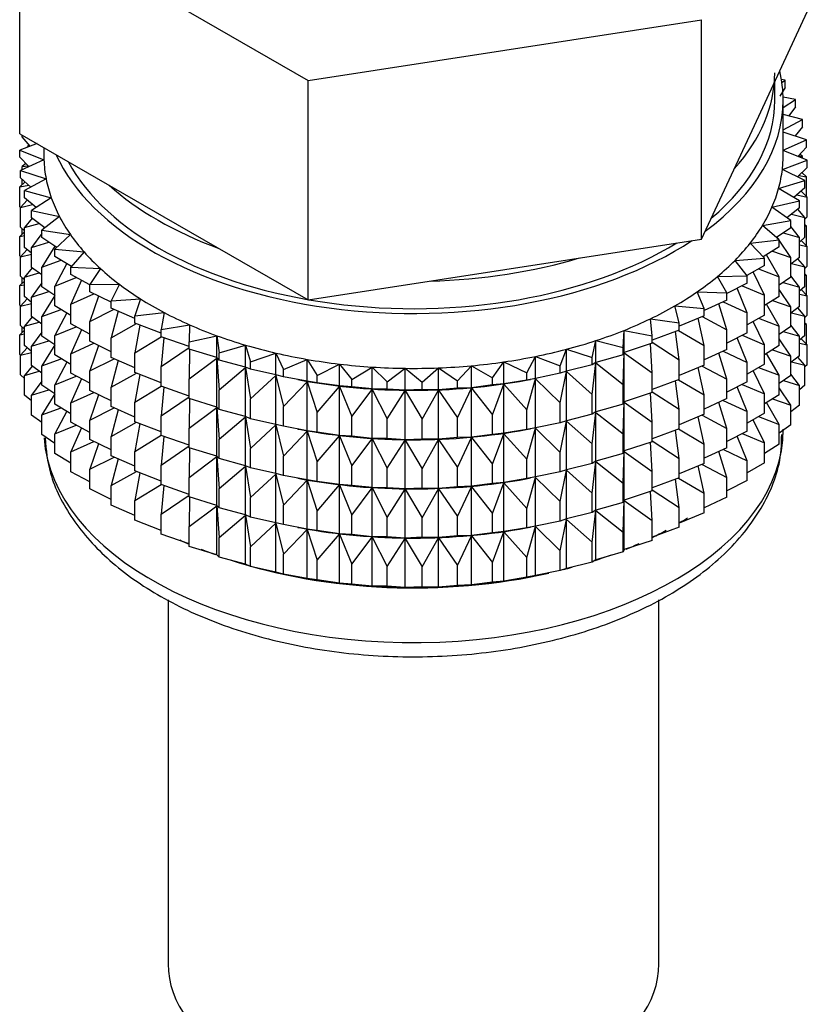
# Model space of a CAD drawing. Units: millimetres. Extents: x -451 to 1843, y 0 to 1771.
# Drawn here: x 1670 to 1694, y 126 to 155 of the extents above; entities that cross this region are included whole.
import ezdxf

# ---------------------------------------------------------------- set-up
doc = ezdxf.new("R2010")
doc.units = ezdxf.units.MM
for name, color, linetype in [('53900', 7, 'Continuous'), ('53902', 7, 'Continuous'), ('7824', 7, 'Continuous'), ('Défaut', 7, 'Continuous')]:
    doc.layers.add(name, color=color, linetype=linetype)

# ---------------------------------------------------------------- blocks, each defined once
blk = doc.blocks.new('SE1')
at = {"layer": '53900', "color": 7, "linetype": 'Continuous'}
for p, q in [((1674.847, 138.074), (1674.847, 127.231)), ((1689.447, 127.231), (1689.447, 138.072))]:
    blk.add_line(p, q, dxfattribs=at)
blk.add_ellipse((1682.147, 127.231), major_axis=(7.3, 0), ratio=0.57735, start_param=3.141593, end_param=6.283185, dxfattribs=at)
at = {"layer": '53902', "color": 7, "linetype": 'Continuous'}
for p, q in [((1692.897, 152.951), (1692.897, 153.508)), ((1693.209, 153.552), (1693.095, 153.57)), ((1693.11, 153.475), (1693.209, 153.552)), ((1693.209, 153.335), (1693.209, 153.552)), ((1693.209, 153.335), (1693.043, 153.069)), ((1693.512, 152.971), (1693.146, 153.047)), ((1693.147, 152.736), (1693.512, 152.971)), ((1693.147, 151.318), (1693.147, 152.951)), ((1693.512, 152.754), (1693.318, 152.485)), ((1693.512, 152.754), (1693.512, 152.971)), ((1693.723, 152.376), (1693.147, 152.531)), ((1693.147, 152.066), (1693.723, 152.376)), ((1693.723, 152.159), (1693.723, 152.376)), ((1670.501, 151.858), (1670.501, 151.918)), ((1693.841, 151.773), (1693.147, 152.005)), ((1693.723, 152.159), (1693.499, 151.887)), ((1670.946, 151.661), (1670.43, 151.469)), ((1670.74, 151.585), (1670.501, 151.858)), ((1670.716, 151.612), (1670.665, 151.573)), ((1670.665, 151.573), (1670.73, 151.581)), ((1693.147, 151.461), (1693.841, 151.773)), ((1693.841, 151.556), (1693.841, 151.773)), ((1670.43, 151.469), (1671.15, 151.175)), ((1670.43, 151.252), (1670.43, 151.469)), ((1670.665, 151.557), (1670.665, 151.573)), ((1671.147, 151.545), (1671.147, 151.318)), ((1693.864, 151.166), (1693.147, 151.459)), ((1693.841, 151.556), (1693.585, 151.28)), ((1693.596, 151.292), (1693.723, 151.274)), ((1693.723, 151.274), (1693.641, 151.341)), ((1670.704, 150.975), (1670.43, 151.252)), ((1671.15, 151.175), (1670.454, 150.862)), ((1670.611, 151.068), (1670.501, 150.974)), ((1670.501, 150.974), (1670.677, 151.001)), ((1693.122, 150.89), (1693.864, 151.166)), ((1693.723, 151.224), (1693.723, 151.274)), ((1693.864, 150.949), (1693.864, 151.166)), ((1670.454, 150.862), (1671.216, 150.607)), ((1670.454, 150.645), (1670.454, 150.862)), ((1670.501, 150.884), (1670.501, 150.974)), ((1693.793, 150.56), (1693.122, 150.89)), ((1693.864, 150.949), (1693.572, 150.669)), ((1693.616, 150.711), (1693.841, 150.671)), ((1693.841, 150.671), (1693.704, 150.795)), ((1693.723, 150.778), (1693.723, 150.813)), ((1670.59, 150.521), (1670.43, 150.368)), ((1670.43, 150.368), (1670.701, 150.421)), ((1670.765, 150.363), (1670.454, 150.645)), ((1670.501, 150.436), (1670.501, 150.603)), ((1671.216, 150.607), (1670.572, 150.259)), ((1693.012, 150.324), (1693.793, 150.56)), ((1693.793, 150.343), (1693.793, 150.56)), ((1693.841, 150.083), (1693.841, 150.671)), ((1670.43, 149.78), (1670.43, 150.368)), ((1670.572, 150.259), (1671.371, 150.044)), ((1670.572, 150.042), (1670.572, 150.259)), ((1693.629, 149.96), (1693.012, 150.324)), ((1693.793, 150.343), (1693.463, 150.058)), ((1693.549, 150.133), (1693.864, 150.064)), ((1693.864, 150.064), (1693.683, 150.248)), ((1670.653, 149.975), (1670.454, 149.761)), ((1670.454, 149.761), (1670.812, 149.846)), ((1670.923, 149.755), (1670.572, 150.042)), ((1671.371, 150.044), (1670.783, 149.664)), ((1692.814, 149.766), (1693.629, 149.96)), ((1693.629, 149.743), (1693.629, 149.96)), ((1693.864, 149.476), (1693.864, 150.064)), ((1670.454, 149.756), (1670.43, 149.78)), ((1670.454, 149.173), (1670.454, 149.761)), ((1670.783, 149.664), (1671.612, 149.491)), ((1670.783, 149.447), (1670.783, 149.664)), ((1693.372, 149.372), (1692.814, 149.766)), ((1693.629, 149.743), (1693.255, 149.454)), ((1693.393, 149.561), (1693.793, 149.458)), ((1693.793, 149.458), (1693.578, 149.704)), ((1670.8, 149.435), (1670.572, 149.157)), ((1670.572, 149.157), (1671.011, 149.279)), ((1671.179, 149.156), (1670.783, 149.447)), ((1671.612, 149.491), (1671.085, 149.083)), ((1692.53, 149.22), (1693.372, 149.372)), ((1693.372, 149.154), (1693.372, 149.372)), ((1693.864, 149.476), (1693.793, 149.409)), ((1693.793, 148.871), (1693.793, 149.458)), ((1693.841, 149.199), (1693.793, 149.242)), ((1670.572, 149.031), (1670.43, 148.896)), ((1670.572, 149.066), (1670.454, 149.173)), ((1670.501, 148.963), (1670.501, 149.13)), ((1670.572, 148.57), (1670.572, 149.157)), ((1671.085, 148.982), (1670.783, 148.563)), ((1671.085, 149.083), (1671.938, 148.953)), ((1671.085, 148.866), (1671.085, 149.083)), ((1671.938, 148.953), (1671.476, 148.519)), ((1693.025, 148.799), (1692.53, 149.22)), ((1693.372, 149.154), (1692.951, 148.861)), ((1693.151, 149), (1693.629, 148.859)), ((1693.629, 148.859), (1693.372, 149.192)), ((1693.793, 149.207), (1693.841, 149.199)), ((1693.841, 148.619), (1693.841, 149.199)), ((1670.43, 148.896), (1670.572, 148.923)), ((1670.43, 148.316), (1670.43, 148.896)), ((1670.783, 148.563), (1671.296, 148.726)), ((1671.53, 148.57), (1671.085, 148.866)), ((1692.162, 148.691), (1693.025, 148.799)), ((1692.59, 148.246), (1692.162, 148.691)), ((1693.006, 148.814), (1692.967, 148.872)), ((1693.025, 148.581), (1693.025, 148.799)), ((1693.372, 148.27), (1693.025, 148.787)), ((1693.793, 148.871), (1693.629, 148.729)), ((1693.629, 148.271), (1693.629, 148.859)), ((1693.864, 148.592), (1693.683, 148.776)), ((1670.653, 148.503), (1670.454, 148.289)), ((1670.454, 148.289), (1670.783, 148.366)), ((1670.783, 148.398), (1670.572, 148.57)), ((1670.783, 147.975), (1670.783, 148.563)), ((1671.475, 148.607), (1671.085, 147.981)), ((1671.476, 148.519), (1672.346, 148.434)), ((1671.476, 148.302), (1671.476, 148.519)), ((1672.346, 148.434), (1671.954, 147.978)), ((1693.025, 148.581), (1692.553, 148.284)), ((1692.825, 148.455), (1693.372, 148.27)), ((1693.629, 148.643), (1693.864, 148.592)), ((1693.864, 148.012), (1693.864, 148.592)), ((1670.459, 148.287), (1670.43, 148.316)), ((1670.454, 147.709), (1670.454, 148.289)), ((1671.085, 147.981), (1671.664, 148.19)), ((1671.975, 148.003), (1671.476, 148.302)), ((1671.832, 148.089), (1671.476, 147.418)), ((1691.714, 148.183), (1692.59, 148.246)), ((1692.071, 147.718), (1691.714, 148.183)), ((1692.59, 148.029), (1692.59, 148.246)), ((1693.025, 147.697), (1692.647, 148.351)), ((1693.629, 148.271), (1693.372, 148.072)), ((1693.372, 147.682), (1693.372, 148.27)), ((1693.393, 148.089), (1693.793, 147.986)), ((1693.793, 147.986), (1693.578, 148.232)), ((1670.8, 147.962), (1670.572, 147.685)), ((1670.572, 147.685), (1671.011, 147.807)), ((1671.085, 147.753), (1670.783, 147.975)), ((1671.085, 147.393), (1671.085, 147.981)), ((1671.954, 147.978), (1672.833, 147.939)), ((1671.954, 147.761), (1671.954, 147.978)), ((1672.833, 147.939), (1672.513, 147.464)), ((1692.59, 148.029), (1692.063, 147.728)), ((1692.59, 147.144), (1692.254, 147.837)), ((1692.416, 147.929), (1693.025, 147.697)), ((1693.864, 148.012), (1693.793, 147.944)), ((1693.793, 147.406), (1693.793, 147.986)), ((1693.841, 147.734), (1693.793, 147.777)), ((1670.572, 147.567), (1670.43, 147.431)), ((1670.572, 147.602), (1670.454, 147.709)), ((1670.501, 147.499), (1670.501, 147.666)), ((1670.572, 147.105), (1670.572, 147.685)), ((1671.085, 147.51), (1670.783, 147.09)), ((1671.476, 147.418), (1672.113, 147.675)), ((1672.513, 147.458), (1671.954, 147.761)), ((1672.268, 147.591), (1671.954, 146.877)), ((1691.189, 147.701), (1692.071, 147.718)), ((1691.472, 147.219), (1691.189, 147.701)), ((1692.071, 147.5), (1691.472, 147.193)), ((1692.071, 147.5), (1692.071, 147.718)), ((1693.025, 147.109), (1693.025, 147.697)), ((1693.372, 147.682), (1693.025, 147.44)), ((1693.151, 147.528), (1693.629, 147.386)), ((1693.629, 147.386), (1693.372, 147.72)), ((1693.793, 147.743), (1693.841, 147.734)), ((1693.841, 147.156), (1693.841, 147.734)), ((1670.43, 147.431), (1670.572, 147.459)), ((1670.43, 146.853), (1670.43, 147.431)), ((1670.783, 147.09), (1671.296, 147.253)), ((1671.476, 147.134), (1671.085, 147.393)), ((1671.476, 146.83), (1671.476, 147.418)), ((1671.954, 146.877), (1672.639, 147.186)), ((1672.513, 147.464), (1673.395, 147.47)), ((1672.513, 147.247), (1672.513, 147.464)), ((1673.15, 146.936), (1672.513, 147.247)), ((1673.395, 147.47), (1673.15, 146.981)), ((1690.591, 147.248), (1691.472, 147.219)), ((1690.798, 146.752), (1690.591, 147.248)), ((1691.472, 147.001), (1691.472, 147.219)), ((1692.071, 146.616), (1691.78, 147.351)), ((1691.928, 147.427), (1692.59, 147.144)), ((1693.372, 146.798), (1693.025, 147.315)), ((1693.793, 147.406), (1693.629, 147.265)), ((1693.629, 146.806), (1693.629, 147.386)), ((1693.864, 147.127), (1693.683, 147.311)), ((1670.653, 147.039), (1670.454, 146.824)), ((1670.454, 146.824), (1670.783, 146.902)), ((1670.783, 146.933), (1670.572, 147.105)), ((1670.783, 146.51), (1670.783, 147.09)), ((1671.476, 147.137), (1671.085, 146.509)), ((1672.779, 147.118), (1672.513, 146.363)), ((1673.15, 146.981), (1674.028, 147.033)), ((1673.15, 146.764), (1673.15, 146.981)), ((1674.028, 147.033), (1673.86, 146.533)), ((1691.472, 147.001), (1690.798, 146.69)), ((1691.472, 146.117), (1691.234, 146.891)), ((1691.365, 146.952), (1692.071, 146.616)), ((1692.59, 146.556), (1692.59, 147.144)), ((1693.025, 147.109), (1692.59, 146.835)), ((1692.825, 146.983), (1693.372, 146.798)), ((1693.629, 147.178), (1693.864, 147.127)), ((1693.864, 146.549), (1693.864, 147.127)), ((1670.459, 146.823), (1670.43, 146.853)), ((1670.454, 146.246), (1670.454, 146.824)), ((1671.085, 146.509), (1671.664, 146.717)), ((1671.954, 146.544), (1671.476, 146.83)), ((1671.832, 146.617), (1671.476, 145.945)), ((1671.954, 146.289), (1671.954, 146.877)), ((1672.513, 146.363), (1673.237, 146.726)), ((1673.86, 146.453), (1673.15, 146.764)), ((1673.36, 146.672), (1673.15, 145.879)), ((1673.86, 146.533), (1674.726, 146.63)), ((1674.726, 146.63), (1674.636, 146.123)), ((1689.925, 146.827), (1690.798, 146.752)), ((1690.054, 146.323), (1689.925, 146.827)), ((1690.798, 146.535), (1690.798, 146.752)), ((1692.071, 146.028), (1692.071, 146.616)), ((1693.025, 146.225), (1692.647, 146.879)), ((1693.629, 146.806), (1693.372, 146.608)), ((1693.372, 146.218), (1693.372, 146.798)), ((1693.393, 146.624), (1693.793, 146.522)), ((1693.793, 146.522), (1693.578, 146.767)), ((1670.8, 146.498), (1670.572, 146.221)), ((1670.572, 146.221), (1671.011, 146.342)), ((1671.085, 146.288), (1670.783, 146.51)), ((1671.085, 145.929), (1671.085, 146.509)), ((1672.513, 145.775), (1672.513, 146.363)), ((1673.86, 146.316), (1673.86, 146.533)), ((1674.636, 146.011), (1673.86, 146.316)), ((1689.197, 146.442), (1690.054, 146.323)), ((1689.247, 145.934), (1689.197, 146.442)), ((1690.798, 146.535), (1690.054, 146.227)), ((1690.054, 146.106), (1690.054, 146.323)), ((1690.798, 145.651), (1690.618, 146.461)), ((1690.732, 146.508), (1691.472, 146.117)), ((1692.59, 146.556), (1692.071, 146.261)), ((1692.59, 145.672), (1692.254, 146.365)), ((1692.416, 146.457), (1693.025, 146.225)), ((1693.864, 146.549), (1693.793, 146.481)), ((1693.793, 145.943), (1693.793, 146.522)), ((1693.841, 146.272), (1693.793, 146.315)), ((1670.572, 146.105), (1670.43, 145.969)), ((1670.572, 146.139), (1670.454, 146.246)), ((1670.501, 146.037), (1670.501, 146.203)), ((1670.572, 145.643), (1670.572, 146.221)), ((1671.085, 146.045), (1670.783, 145.626)), ((1671.476, 145.945), (1672.113, 146.203)), ((1672.513, 145.986), (1671.954, 146.289)), ((1672.268, 146.119), (1671.954, 145.404)), ((1673.15, 145.879), (1673.904, 146.299)), ((1674.008, 146.258), (1673.86, 145.431)), ((1674.636, 146.123), (1675.483, 146.265)), ((1674.636, 145.906), (1674.636, 146.123)), ((1675.483, 146.265), (1675.473, 145.756)), ((1688.383, 145.588), (1688.412, 146.097)), ((1688.412, 146.097), (1689.247, 145.934)), ((1688.412, 145.444), (1688.412, 146.097)), ((1690.054, 146.106), (1689.247, 145.807)), ((1690.054, 145.221), (1689.939, 146.063)), ((1690.034, 146.098), (1690.798, 145.651)), ((1691.472, 145.529), (1691.472, 146.117)), ((1692.071, 146.028), (1691.472, 145.72)), ((1693.025, 145.645), (1693.025, 146.225)), ((1693.372, 146.218), (1693.025, 145.975)), ((1693.151, 146.064), (1693.629, 145.922)), ((1693.629, 145.922), (1693.372, 146.255)), ((1693.793, 146.281), (1693.841, 146.272)), ((1693.841, 145.684), (1693.841, 146.272)), ((1670.43, 145.969), (1670.572, 145.997)), ((1670.43, 145.38), (1670.43, 145.969)), ((1670.783, 145.626), (1671.296, 145.789)), ((1671.476, 145.669), (1671.085, 145.929)), ((1671.476, 145.365), (1671.476, 145.945)), ((1673.15, 145.464), (1672.513, 145.775)), ((1673.15, 145.292), (1673.15, 145.879)), ((1673.86, 145.431), (1674.636, 145.91)), ((1675.473, 145.615), (1674.636, 145.906)), ((1674.718, 145.878), (1674.636, 145.022)), ((1675.473, 145.756), (1676.295, 145.94)), ((1675.473, 145.538), (1675.473, 145.756)), ((1676.295, 145.94), (1676.363, 145.433)), ((1676.295, 145.287), (1676.295, 145.94)), ((1687.468, 145.289), (1687.576, 145.794)), ((1687.576, 145.794), (1688.383, 145.588)), ((1687.576, 145.14), (1687.576, 145.794)), ((1689.247, 145.717), (1688.412, 145.444)), ((1689.247, 145.717), (1689.247, 145.934)), ((1689.247, 145.745), (1690.054, 145.221)), ((1692.071, 145.144), (1691.78, 145.879)), ((1691.928, 145.955), (1692.59, 145.672)), ((1693.372, 145.333), (1693.025, 145.85)), ((1693.793, 145.943), (1693.629, 145.802)), ((1693.629, 145.344), (1693.629, 145.922)), ((1693.629, 145.717), (1693.864, 145.665)), ((1693.864, 145.665), (1693.683, 145.849)), ((1670.653, 145.576), (1670.454, 145.362)), ((1670.454, 145.362), (1670.783, 145.44)), ((1670.783, 145.471), (1670.572, 145.643)), ((1670.783, 145.048), (1670.783, 145.626)), ((1671.476, 145.672), (1671.085, 145.044)), ((1671.954, 145.404), (1672.639, 145.714)), ((1672.779, 145.645), (1672.513, 144.89)), ((1673.86, 144.844), (1673.86, 145.431)), ((1674.636, 145.022), (1675.473, 145.592)), ((1676.295, 145.287), (1675.473, 145.538)), ((1675.483, 145.535), (1675.473, 144.654)), ((1676.363, 145.433), (1677.153, 145.659)), ((1676.363, 145.215), (1676.363, 145.433)), ((1677.153, 145.659), (1677.3, 145.157)), ((1677.153, 145.005), (1677.153, 145.659)), ((1677.3, 145.157), (1678.052, 145.423)), ((1678.052, 145.423), (1678.276, 144.931)), ((1678.052, 144.77), (1678.052, 145.423)), ((1686.51, 145.038), (1686.696, 145.535)), ((1686.696, 145.535), (1687.468, 145.289)), ((1686.696, 144.882), (1686.696, 145.535)), ((1688.383, 145.371), (1688.383, 145.588)), ((1688.412, 145.444), (1688.383, 145.371)), ((1688.383, 144.487), (1688.412, 145.432)), ((1688.412, 145.432), (1689.247, 144.832)), ((1688.412, 143.971), (1688.412, 145.432)), ((1689.247, 144.832), (1689.201, 145.702)), ((1690.798, 145.063), (1690.798, 145.651)), ((1691.472, 145.529), (1690.798, 145.217)), ((1691.365, 145.48), (1692.071, 145.144)), ((1692.59, 145.092), (1692.59, 145.672)), ((1693.025, 145.645), (1692.59, 145.37)), ((1692.825, 145.518), (1693.372, 145.333)), ((1693.864, 145.077), (1693.864, 145.665)), ((1670.454, 145.357), (1670.43, 145.38)), ((1670.454, 144.773), (1670.454, 145.362)), ((1671.085, 145.044), (1671.664, 145.253)), ((1671.954, 145.079), (1671.476, 145.365)), ((1671.832, 145.152), (1671.476, 144.481)), ((1671.954, 144.824), (1671.954, 145.404)), ((1672.513, 144.89), (1673.237, 145.254)), ((1673.86, 144.981), (1673.15, 145.292)), ((1673.36, 145.2), (1673.15, 144.407)), ((1675.473, 144.654), (1676.295, 145.275)), ((1676.363, 145.215), (1676.295, 145.287)), ((1676.295, 145.275), (1676.363, 144.331)), ((1676.295, 143.814), (1676.295, 145.275)), ((1677.153, 145.005), (1676.363, 145.215)), ((1677.3, 144.94), (1677.3, 145.157)), ((1678.276, 144.931), (1678.984, 145.235)), ((1678.984, 145.235), (1679.284, 144.756)), ((1678.984, 144.581), (1678.984, 145.235)), ((1684.498, 144.689), (1684.835, 145.159)), ((1684.835, 145.159), (1685.518, 144.837)), ((1684.835, 144.506), (1684.835, 145.159)), ((1685.518, 144.837), (1685.78, 145.323)), ((1685.78, 145.323), (1686.51, 145.038)), ((1685.78, 144.67), (1685.78, 145.323)), ((1687.468, 145.071), (1687.468, 145.289)), ((1687.576, 145.14), (1687.468, 145.071)), ((1687.468, 144.187), (1687.576, 145.129)), ((1688.383, 145.371), (1687.576, 145.14)), ((1687.576, 145.129), (1688.383, 144.487)), ((1687.576, 143.668), (1687.576, 145.129)), ((1690.054, 144.634), (1690.054, 145.221)), ((1691.472, 144.645), (1691.234, 145.419)), ((1692.071, 144.564), (1692.071, 145.144)), ((1693.025, 144.76), (1692.651, 145.409)), ((1693.629, 145.344), (1693.372, 145.145)), ((1693.372, 144.755), (1693.372, 145.333)), ((1693.394, 145.162), (1693.793, 145.06)), ((1693.793, 145.06), (1693.579, 145.305)), ((1670.799, 145.036), (1670.572, 144.759)), ((1670.572, 144.759), (1671.01, 144.88)), ((1671.085, 144.825), (1670.783, 145.048)), ((1671.085, 144.466), (1671.085, 145.044)), ((1672.513, 144.31), (1672.513, 144.89)), ((1674.636, 144.539), (1673.86, 144.844)), ((1674.636, 144.434), (1674.636, 145.022)), ((1676.363, 144.331), (1677.153, 144.994)), ((1677.3, 144.94), (1677.153, 145.005)), ((1677.153, 144.994), (1677.3, 144.055)), ((1677.153, 143.533), (1677.153, 144.994)), ((1678.052, 144.77), (1677.3, 144.94)), ((1678.276, 144.714), (1678.276, 144.931)), ((1679.284, 144.756), (1679.941, 145.096)), ((1679.941, 145.096), (1680.314, 144.634)), ((1679.941, 144.442), (1679.941, 145.096)), ((1680.314, 144.634), (1680.916, 145.007)), ((1680.916, 145.007), (1681.359, 144.566)), ((1680.916, 144.353), (1680.916, 145.007)), ((1681.359, 144.566), (1681.9, 144.968)), ((1681.9, 144.968), (1682.41, 144.553)), ((1681.9, 144.315), (1681.9, 144.968)), ((1682.41, 144.553), (1682.887, 144.981)), ((1682.887, 144.981), (1683.459, 144.594)), ((1682.887, 144.328), (1682.887, 144.981)), ((1683.459, 144.594), (1683.868, 145.045)), ((1683.868, 145.045), (1684.498, 144.689)), ((1683.868, 144.391), (1683.868, 145.045)), ((1685.518, 144.62), (1685.518, 144.837)), ((1686.51, 144.82), (1686.51, 145.038)), ((1686.696, 144.882), (1686.51, 144.82)), ((1686.51, 143.936), (1686.696, 144.87)), ((1687.468, 145.071), (1686.696, 144.882)), ((1686.696, 144.87), (1687.468, 144.187)), ((1686.696, 143.409), (1686.696, 144.87)), ((1690.798, 145.063), (1690.054, 144.755)), ((1690.798, 144.179), (1690.618, 144.989)), ((1690.732, 145.036), (1691.472, 144.645)), ((1692.59, 145.092), (1692.071, 144.796)), ((1692.59, 144.207), (1692.254, 144.9)), ((1692.416, 144.993), (1693.025, 144.76)), ((1693.864, 145.077), (1693.793, 145.009)), ((1693.793, 144.471), (1693.793, 145.06)), ((1670.572, 144.667), (1670.454, 144.773)), ((1670.572, 144.17), (1670.572, 144.759)), ((1671.085, 144.583), (1670.783, 144.164)), ((1671.476, 144.481), (1672.113, 144.738)), ((1672.513, 144.522), (1671.954, 144.824)), ((1672.268, 144.654), (1671.954, 143.94)), ((1673.15, 144.407), (1673.904, 144.826)), ((1674.008, 144.786), (1673.86, 143.959)), ((1675.473, 144.066), (1675.473, 144.654)), ((1677.3, 144.055), (1678.052, 144.758)), ((1678.276, 144.714), (1678.052, 144.77)), ((1678.052, 144.758), (1678.276, 143.829)), ((1678.052, 143.297), (1678.052, 144.758)), ((1678.984, 144.581), (1678.276, 144.714)), ((1678.276, 143.829), (1678.984, 144.57)), ((1678.702, 144.633), (1678.791, 144.616)), ((1679.284, 144.539), (1678.984, 144.581)), ((1678.984, 144.57), (1679.284, 143.655)), ((1678.984, 143.109), (1678.984, 144.57)), ((1679.284, 144.539), (1679.284, 144.756)), ((1680.314, 144.417), (1680.314, 144.634)), ((1681.359, 144.349), (1681.359, 144.566)), ((1682.41, 144.336), (1682.41, 144.553)), ((1683.459, 144.377), (1683.459, 144.594)), ((1684.498, 144.472), (1684.498, 144.689)), ((1685.518, 144.62), (1684.835, 144.506)), ((1685.503, 144.616), (1685.631, 144.64)), ((1685.78, 144.67), (1685.518, 144.62)), ((1685.518, 143.735), (1685.78, 144.658)), ((1686.51, 144.82), (1685.78, 144.67)), ((1685.78, 144.658), (1686.51, 143.936)), ((1685.78, 143.197), (1685.78, 144.658)), ((1689.247, 144.245), (1689.247, 144.832)), ((1690.054, 144.634), (1689.247, 144.335)), ((1690.054, 143.749), (1689.939, 144.591)), ((1690.034, 144.626), (1690.798, 144.179)), ((1691.472, 144.065), (1691.472, 144.645)), ((1692.071, 144.564), (1691.472, 144.256)), ((1693.025, 144.182), (1693.025, 144.76)), ((1693.372, 144.755), (1693.025, 144.513)), ((1693.152, 144.602), (1693.629, 144.46)), ((1693.629, 144.46), (1693.372, 144.793)), ((1670.783, 144.164), (1671.295, 144.327)), ((1671.476, 144.206), (1671.085, 144.466)), ((1671.476, 143.903), (1671.476, 144.481)), ((1671.954, 143.94), (1672.639, 144.249)), ((1673.15, 143.999), (1672.513, 144.31)), ((1673.15, 143.827), (1673.15, 144.407)), ((1673.86, 143.959), (1674.636, 144.437)), ((1675.473, 144.143), (1674.636, 144.434)), ((1674.718, 144.406), (1674.636, 143.549)), ((1676.363, 143.743), (1676.363, 144.331)), ((1679.941, 144.442), (1679.284, 144.539)), ((1679.284, 143.655), (1679.941, 144.431)), ((1680.314, 144.417), (1679.941, 144.442)), ((1679.941, 144.431), (1680.314, 143.533)), ((1679.941, 142.97), (1679.941, 144.431)), ((1680.916, 144.353), (1680.314, 144.417)), ((1680.314, 143.533), (1680.916, 144.342)), ((1681.359, 144.349), (1680.916, 144.353)), ((1680.916, 144.342), (1681.359, 143.465)), ((1680.916, 142.881), (1680.916, 144.342)), ((1681.9, 144.315), (1681.359, 144.349)), ((1681.359, 143.465), (1681.9, 144.303)), ((1682.41, 144.336), (1681.9, 144.315)), ((1681.9, 144.303), (1682.41, 143.451)), ((1681.9, 142.843), (1681.9, 144.303)), ((1682.887, 144.328), (1682.41, 144.336)), ((1682.41, 143.451), (1682.887, 144.316)), ((1683.459, 144.377), (1682.887, 144.328)), ((1682.887, 144.316), (1683.459, 143.492)), ((1682.887, 142.855), (1682.887, 144.316)), ((1683.868, 144.391), (1683.459, 144.377)), ((1683.459, 143.492), (1683.868, 144.38)), ((1684.498, 144.472), (1683.868, 144.391)), ((1683.868, 144.38), (1684.498, 143.587)), ((1683.868, 142.919), (1683.868, 144.38)), ((1684.835, 144.506), (1684.498, 144.472)), ((1684.498, 143.587), (1684.835, 144.494)), ((1684.835, 144.494), (1685.518, 143.735)), ((1684.835, 143.033), (1684.835, 144.494)), ((1688.383, 143.899), (1688.383, 144.487)), ((1689.247, 144.273), (1690.054, 143.749)), ((1692.071, 143.679), (1691.78, 144.414)), ((1691.928, 144.49), (1692.59, 144.207)), ((1693.372, 143.871), (1693.025, 144.388)), ((1693.793, 144.471), (1693.629, 144.33)), ((1693.629, 143.871), (1693.629, 144.46)), ((1670.783, 143.998), (1670.572, 144.17)), ((1670.783, 143.575), (1670.783, 144.164)), ((1671.476, 144.21), (1671.085, 143.582)), ((1672.779, 144.181), (1672.513, 143.426)), ((1673.86, 143.379), (1673.86, 143.959)), ((1674.636, 143.549), (1675.473, 144.12)), ((1676.295, 143.814), (1675.473, 144.066)), ((1675.483, 144.063), (1675.473, 143.182)), ((1677.3, 143.468), (1677.3, 144.055)), ((1687.468, 143.599), (1687.468, 144.187)), ((1688.412, 143.971), (1688.383, 143.899)), ((1688.383, 143.014), (1688.412, 143.96)), ((1689.247, 144.245), (1688.412, 143.971)), ((1688.412, 142.507), (1688.412, 143.96)), ((1688.412, 143.96), (1689.247, 143.36)), ((1689.247, 143.36), (1689.201, 144.23)), ((1690.798, 143.599), (1690.798, 144.179)), ((1691.472, 144.065), (1690.798, 143.753)), ((1691.365, 144.015), (1692.071, 143.679)), ((1692.59, 143.629), (1692.59, 144.207)), ((1693.025, 144.182), (1692.59, 143.908)), ((1692.825, 144.056), (1693.372, 143.871)), ((1671.085, 143.582), (1671.663, 143.791)), ((1671.954, 143.617), (1671.476, 143.903)), ((1671.832, 143.69), (1671.476, 143.019)), ((1671.954, 143.362), (1671.954, 143.94)), ((1672.513, 143.426), (1673.237, 143.789)), ((1673.86, 143.516), (1673.15, 143.827)), ((1673.36, 143.735), (1673.15, 142.943)), ((1675.473, 143.182), (1676.295, 143.803)), ((1676.363, 143.743), (1676.295, 143.814)), ((1676.295, 142.35), (1676.295, 143.803)), ((1676.295, 143.803), (1676.363, 142.859)), ((1677.153, 143.533), (1676.363, 143.743)), ((1678.276, 143.241), (1678.276, 143.829)), ((1685.518, 143.148), (1685.518, 143.735)), ((1686.51, 143.348), (1686.51, 143.936)), ((1687.576, 143.668), (1687.468, 143.599)), ((1688.383, 143.899), (1687.576, 143.668)), ((1690.054, 143.169), (1690.054, 143.749)), ((1691.472, 143.18), (1691.234, 143.954)), ((1692.071, 143.101), (1692.071, 143.679)), ((1693.025, 143.298), (1692.651, 143.946)), ((1693.372, 143.283), (1693.372, 143.871)), ((1693.629, 143.871), (1693.372, 143.672)), ((1671.085, 143.353), (1670.783, 143.575)), ((1671.085, 142.994), (1671.085, 143.582)), ((1672.513, 142.848), (1672.513, 143.426)), ((1674.636, 143.075), (1673.86, 143.379)), ((1674.636, 142.969), (1674.636, 143.549)), ((1676.363, 142.859), (1677.153, 143.522)), ((1677.3, 143.468), (1677.153, 143.533)), ((1677.153, 142.069), (1677.153, 143.522)), ((1677.153, 143.522), (1677.3, 142.583)), ((1678.052, 143.297), (1677.3, 143.468)), ((1679.284, 143.067), (1679.284, 143.655)), ((1680.314, 142.945), (1680.314, 143.533)), ((1681.359, 142.877), (1681.359, 143.465)), ((1682.41, 142.863), (1682.41, 143.451)), ((1683.459, 142.904), (1683.459, 143.492)), ((1684.498, 142.999), (1684.498, 143.587)), ((1686.696, 143.409), (1686.51, 143.348)), ((1686.51, 142.464), (1686.696, 143.398)), ((1687.468, 143.599), (1686.696, 143.409)), ((1686.696, 141.945), (1686.696, 143.398)), ((1686.696, 143.398), (1687.468, 142.715)), ((1687.468, 142.715), (1687.576, 143.657)), ((1687.576, 142.204), (1687.576, 143.657)), ((1687.576, 143.657), (1688.383, 143.014)), ((1690.798, 143.599), (1690.054, 143.29)), ((1690.798, 142.714), (1690.618, 143.524)), ((1690.732, 143.571), (1691.472, 143.18)), ((1692.59, 143.629), (1692.071, 143.333)), ((1692.59, 142.745), (1692.254, 143.438)), ((1692.416, 143.53), (1693.025, 143.298)), ((1671.476, 143.019), (1672.112, 143.276)), ((1672.513, 143.059), (1671.954, 143.362)), ((1672.268, 143.192), (1671.954, 142.478)), ((1673.15, 142.943), (1673.904, 143.362)), ((1674.008, 143.321), (1673.86, 142.495)), ((1675.473, 142.602), (1675.473, 143.182)), ((1677.3, 142.583), (1678.052, 143.286)), ((1678.276, 143.241), (1678.052, 143.297)), ((1678.052, 141.833), (1678.052, 143.286)), ((1678.052, 143.286), (1678.276, 142.357)), ((1678.984, 143.109), (1678.276, 143.241)), ((1678.276, 142.357), (1678.984, 143.098)), ((1678.702, 143.16), (1678.791, 143.144)), ((1679.284, 143.067), (1678.984, 143.109)), ((1678.984, 141.645), (1678.984, 143.098)), ((1678.984, 143.098), (1679.284, 142.182)), ((1685.518, 143.148), (1684.835, 143.033)), ((1685.503, 143.144), (1685.631, 143.167)), ((1685.78, 143.197), (1685.518, 143.148)), ((1685.518, 142.263), (1685.78, 143.186)), ((1686.51, 143.348), (1685.78, 143.197)), ((1685.78, 141.733), (1685.78, 143.186)), ((1685.78, 143.186), (1686.51, 142.464)), ((1689.247, 142.78), (1689.247, 143.36)), ((1690.054, 143.169), (1689.247, 142.871)), ((1690.054, 142.285), (1689.939, 143.127)), ((1690.034, 143.162), (1690.798, 142.714)), ((1691.472, 142.602), (1691.472, 143.18)), ((1692.071, 143.101), (1691.472, 142.793)), ((1693.025, 142.71), (1693.025, 143.298)), ((1693.372, 143.283), (1693.025, 143.04)), ((1671.476, 142.734), (1671.085, 142.994)), ((1671.476, 142.43), (1671.476, 143.019)), ((1671.954, 142.478), (1672.638, 142.787)), ((1673.15, 142.537), (1672.513, 142.848)), ((1673.15, 142.365), (1673.15, 142.943)), ((1673.86, 142.495), (1674.636, 142.973)), ((1675.473, 142.678), (1674.636, 142.969)), ((1674.718, 142.941), (1674.636, 142.085)), ((1676.363, 142.279), (1676.363, 142.859)), ((1679.941, 142.97), (1679.284, 143.067)), ((1679.284, 142.182), (1679.941, 142.958)), ((1680.314, 142.945), (1679.941, 142.97)), ((1679.941, 141.506), (1679.941, 142.958)), ((1679.941, 142.958), (1680.314, 142.061)), ((1680.916, 142.881), (1680.314, 142.945)), ((1680.314, 142.061), (1680.916, 142.869)), ((1681.359, 142.877), (1680.916, 142.881)), ((1680.916, 141.416), (1680.916, 142.869)), ((1680.916, 142.869), (1681.359, 141.993)), ((1681.9, 142.843), (1681.359, 142.877)), ((1681.359, 141.993), (1681.9, 142.831)), ((1682.41, 142.863), (1681.9, 142.843)), ((1681.9, 141.378), (1681.9, 142.831)), ((1681.9, 142.831), (1682.41, 141.979)), ((1682.887, 142.855), (1682.41, 142.863)), ((1682.41, 141.979), (1682.887, 142.844)), ((1683.459, 142.904), (1682.887, 142.855)), ((1682.887, 141.391), (1682.887, 142.844)), ((1682.887, 142.844), (1683.459, 142.02)), ((1683.868, 142.919), (1683.459, 142.904)), ((1683.459, 142.02), (1683.868, 142.908)), ((1684.498, 142.999), (1683.868, 142.919)), ((1683.868, 141.455), (1683.868, 142.908)), ((1683.868, 142.908), (1684.498, 142.115)), ((1684.835, 143.033), (1684.498, 142.999)), ((1684.498, 142.115), (1684.835, 143.022)), ((1684.835, 141.569), (1684.835, 143.022)), ((1684.835, 143.022), (1685.518, 142.263)), ((1688.383, 142.434), (1688.383, 143.014)), ((1689.247, 142.808), (1690.054, 142.285)), ((1692.071, 142.217), (1691.781, 142.952)), ((1691.929, 143.028), (1692.59, 142.745)), ((1672.778, 142.718), (1672.513, 141.964)), ((1673.86, 141.916), (1673.86, 142.495)), ((1674.636, 142.085), (1675.473, 142.656)), ((1676.295, 142.35), (1675.473, 142.602)), ((1675.483, 142.599), (1675.473, 141.717)), ((1677.3, 142.003), (1677.3, 142.583)), ((1687.468, 142.135), (1687.468, 142.715)), ((1688.412, 142.507), (1688.383, 142.434)), ((1688.383, 141.55), (1688.412, 142.495)), ((1689.247, 142.78), (1688.412, 142.507)), ((1688.412, 141.044), (1688.412, 142.495)), ((1688.412, 142.495), (1689.247, 141.896)), ((1689.247, 141.896), (1689.201, 142.765)), ((1690.798, 142.136), (1690.798, 142.714)), ((1691.472, 142.602), (1690.798, 142.29)), ((1691.472, 141.718), (1691.234, 142.492)), ((1691.366, 142.553), (1692.071, 142.217)), ((1692.59, 142.157), (1692.59, 142.745)), ((1693.025, 142.71), (1692.59, 142.435)), ((1671.954, 142.144), (1671.476, 142.43)), ((1671.954, 141.889), (1671.954, 142.478)), ((1672.513, 141.964), (1673.237, 142.327)), ((1673.86, 142.054), (1673.15, 142.365)), ((1673.36, 142.273), (1673.15, 141.481)), ((1675.473, 141.717), (1676.295, 142.338)), ((1676.363, 142.279), (1676.295, 142.35)), ((1676.295, 140.887), (1676.295, 142.338)), ((1676.295, 142.338), (1676.363, 141.394)), ((1677.153, 142.069), (1676.363, 142.279)), ((1678.276, 141.777), (1678.276, 142.357)), ((1685.518, 141.683), (1685.518, 142.263)), ((1686.51, 141.884), (1686.51, 142.464)), ((1687.576, 142.204), (1687.468, 142.135)), ((1688.383, 142.434), (1687.576, 142.204)), ((1690.054, 141.707), (1690.054, 142.285)), ((1692.071, 141.629), (1692.071, 142.217)), ((1672.513, 141.375), (1672.513, 141.964)), ((1674.636, 141.612), (1673.86, 141.916)), ((1674.636, 141.507), (1674.636, 142.085)), ((1676.363, 141.394), (1677.153, 142.057)), ((1677.3, 142.003), (1677.153, 142.069)), ((1677.153, 140.606), (1677.153, 142.057)), ((1677.153, 142.057), (1677.3, 141.118)), ((1678.052, 141.833), (1677.3, 142.003)), ((1679.284, 141.602), (1679.284, 142.182)), ((1680.314, 141.481), (1680.314, 142.061)), ((1681.359, 141.413), (1681.359, 141.993)), ((1682.41, 141.399), (1682.41, 141.979)), ((1683.459, 141.44), (1683.459, 142.02)), ((1684.498, 141.535), (1684.498, 142.115)), ((1686.696, 141.945), (1686.51, 141.884)), ((1686.51, 140.999), (1686.696, 141.933)), ((1687.468, 142.135), (1686.696, 141.945)), ((1686.696, 140.482), (1686.696, 141.933)), ((1686.696, 141.933), (1687.468, 141.25)), ((1687.468, 141.25), (1687.576, 142.192)), ((1687.576, 140.741), (1687.576, 142.192)), ((1687.576, 142.192), (1688.383, 141.55)), ((1690.798, 142.136), (1690.054, 141.827)), ((1690.798, 141.252), (1690.618, 142.061)), ((1690.733, 142.109), (1691.472, 141.718)), ((1692.59, 142.157), (1692.071, 141.861)), ((1672.513, 141.586), (1671.954, 141.889)), ((1673.15, 141.481), (1673.903, 141.9)), ((1674.008, 141.858), (1673.86, 141.033)), ((1675.473, 141.139), (1675.473, 141.717)), ((1677.3, 141.118), (1678.052, 141.821)), ((1678.276, 141.777), (1678.052, 141.833)), ((1678.052, 140.37), (1678.052, 141.821)), ((1678.052, 141.821), (1678.276, 140.892)), ((1678.984, 141.645), (1678.276, 141.777)), ((1678.276, 140.892), (1678.984, 141.633)), ((1678.702, 141.696), (1678.791, 141.679)), ((1679.284, 141.602), (1678.984, 141.645)), ((1678.984, 140.182), (1678.984, 141.633)), ((1678.984, 141.633), (1679.284, 140.718)), ((1685.518, 141.683), (1684.835, 141.569)), ((1685.503, 141.679), (1685.631, 141.703)), ((1685.78, 141.733), (1685.518, 141.683)), ((1685.518, 140.799), (1685.78, 141.721)), ((1686.51, 141.884), (1685.78, 141.733)), ((1685.78, 140.27), (1685.78, 141.721)), ((1685.78, 141.721), (1686.51, 140.999)), ((1689.247, 141.318), (1689.247, 141.896)), ((1690.054, 141.707), (1689.247, 141.408)), ((1690.054, 140.823), (1689.939, 141.664)), ((1690.034, 141.699), (1690.798, 141.252)), ((1691.472, 141.13), (1691.472, 141.718)), ((1692.071, 141.629), (1691.472, 141.321)), ((1673.15, 141.064), (1672.513, 141.375)), ((1673.15, 140.892), (1673.15, 141.481)), ((1673.86, 141.033), (1674.636, 141.511)), ((1675.473, 141.215), (1674.636, 141.507)), ((1674.717, 141.479), (1674.636, 140.623)), ((1676.363, 140.816), (1676.363, 141.394)), ((1679.941, 141.506), (1679.284, 141.602)), ((1679.284, 140.718), (1679.941, 141.494)), ((1680.314, 141.481), (1679.941, 141.506)), ((1679.941, 140.043), (1679.941, 141.494)), ((1679.941, 141.494), (1680.314, 140.596)), ((1680.916, 141.416), (1680.314, 141.481)), ((1680.314, 140.596), (1680.916, 141.405)), ((1681.359, 141.413), (1680.916, 141.416)), ((1680.916, 139.954), (1680.916, 141.405)), ((1680.916, 141.405), (1681.359, 140.528)), ((1681.9, 141.378), (1681.359, 141.413)), ((1681.359, 140.528), (1681.9, 141.366)), ((1682.41, 141.399), (1681.9, 141.378)), ((1681.9, 139.915), (1681.9, 141.366)), ((1681.9, 141.366), (1682.41, 140.514)), ((1682.887, 141.391), (1682.41, 141.399)), ((1682.41, 140.514), (1682.887, 141.379)), ((1683.459, 141.44), (1682.887, 141.391)), ((1682.887, 139.928), (1682.887, 141.379)), ((1682.887, 141.379), (1683.459, 140.555)), ((1683.868, 141.455), (1683.459, 141.44)), ((1683.459, 140.555), (1683.868, 141.443)), ((1684.498, 141.535), (1683.868, 141.455)), ((1683.868, 139.992), (1683.868, 141.443)), ((1683.868, 141.443), (1684.498, 140.65)), ((1684.835, 141.569), (1684.498, 141.535)), ((1684.498, 140.65), (1684.835, 141.557)), ((1684.835, 140.106), (1684.835, 141.557)), ((1684.835, 141.557), (1685.518, 140.799)), ((1688.383, 140.972), (1688.383, 141.55)), ((1689.247, 141.318), (1688.412, 141.044)), ((1689.247, 141.346), (1690.054, 140.823)), ((1673.86, 140.444), (1673.86, 141.033)), ((1674.636, 140.623), (1675.473, 141.194)), ((1676.295, 140.887), (1675.473, 141.139)), ((1675.483, 141.136), (1675.473, 140.255)), ((1677.3, 140.54), (1677.3, 141.118)), ((1687.468, 140.672), (1687.468, 141.25)), ((1688.412, 141.044), (1688.383, 140.972)), ((1688.383, 140.088), (1688.412, 141.033)), ((1688.412, 139.572), (1688.412, 141.033)), ((1688.412, 141.033), (1689.247, 140.434)), ((1689.247, 140.434), (1689.201, 141.302)), ((1690.798, 140.663), (1690.798, 141.252)), ((1691.472, 141.13), (1690.798, 140.818)), ((1673.86, 140.581), (1673.15, 140.892)), ((1675.473, 140.255), (1676.295, 140.876)), ((1676.363, 140.816), (1676.295, 140.887)), ((1676.295, 139.415), (1676.295, 140.876)), ((1676.295, 140.876), (1676.363, 139.932)), ((1677.153, 140.606), (1676.363, 140.816)), ((1678.276, 140.314), (1678.276, 140.892)), ((1685.518, 140.22), (1685.518, 140.799)), ((1686.51, 140.421), (1686.51, 140.999)), ((1687.576, 140.741), (1687.468, 140.672)), ((1687.468, 139.788), (1687.576, 140.73)), ((1688.383, 140.972), (1687.576, 140.741)), ((1687.576, 139.269), (1687.576, 140.73)), ((1687.576, 140.73), (1688.383, 140.088)), ((1690.054, 140.234), (1690.054, 140.823)), ((1674.636, 140.14), (1673.86, 140.444)), ((1674.636, 140.034), (1674.636, 140.623)), ((1676.363, 139.932), (1677.153, 140.595)), ((1677.3, 140.54), (1677.153, 140.606)), ((1677.153, 139.134), (1677.153, 140.595)), ((1677.153, 140.595), (1677.3, 139.657)), ((1678.052, 140.37), (1677.3, 140.54)), ((1679.284, 140.14), (1679.284, 140.718)), ((1680.314, 140.018), (1680.314, 140.596)), ((1681.359, 139.95), (1681.359, 140.528)), ((1682.41, 139.936), (1682.41, 140.514)), ((1683.459, 139.977), (1683.459, 140.555)), ((1684.498, 140.072), (1684.498, 140.65)), ((1686.696, 140.482), (1686.51, 140.421)), ((1686.51, 139.537), (1686.696, 140.471)), ((1687.468, 140.672), (1686.696, 140.482)), ((1686.696, 139.01), (1686.696, 140.471)), ((1686.696, 140.471), (1687.468, 139.788)), ((1690.798, 140.663), (1690.054, 140.355)), ((1675.473, 139.667), (1675.473, 140.255)), ((1677.3, 139.657), (1678.052, 140.359)), ((1678.276, 140.314), (1678.052, 140.37)), ((1678.052, 138.898), (1678.052, 140.359)), ((1678.052, 140.359), (1678.276, 139.431)), ((1678.984, 140.182), (1678.276, 140.314)), ((1678.276, 139.431), (1678.984, 140.171)), ((1678.702, 140.233), (1678.791, 140.217)), ((1679.284, 140.14), (1678.984, 140.182)), ((1678.984, 138.71), (1678.984, 140.171)), ((1678.984, 140.171), (1679.284, 139.256)), ((1685.518, 140.22), (1684.835, 140.106)), ((1685.503, 140.217), (1685.631, 140.24)), ((1685.78, 140.27), (1685.518, 140.22)), ((1685.518, 139.337), (1685.78, 140.259)), ((1686.51, 140.421), (1685.78, 140.27)), ((1685.78, 138.798), (1685.78, 140.259)), ((1685.78, 140.259), (1686.51, 139.537)), ((1689.247, 139.845), (1689.247, 140.434)), ((1690.054, 140.234), (1689.247, 139.936)), ((1675.473, 139.743), (1674.636, 140.034)), ((1676.363, 139.344), (1676.363, 139.932)), ((1679.941, 140.043), (1679.284, 140.14)), ((1679.284, 139.256), (1679.941, 140.032)), ((1680.314, 140.018), (1679.941, 140.043)), ((1679.941, 138.57), (1679.941, 140.032)), ((1679.941, 140.032), (1680.314, 139.134)), ((1680.916, 139.954), (1680.314, 140.018)), ((1680.314, 139.134), (1680.916, 139.943)), ((1681.359, 139.95), (1680.916, 139.954)), ((1680.916, 138.481), (1680.916, 139.943)), ((1680.916, 139.943), (1681.359, 139.066)), ((1681.9, 139.915), (1681.359, 139.95)), ((1681.359, 139.066), (1681.9, 139.905)), ((1682.41, 139.936), (1681.9, 139.915)), ((1681.9, 138.443), (1681.9, 139.905)), ((1681.9, 139.905), (1682.41, 139.053)), ((1682.887, 139.928), (1682.41, 139.936)), ((1682.41, 139.053), (1682.887, 139.917)), ((1683.459, 139.977), (1682.887, 139.928)), ((1682.887, 138.456), (1682.887, 139.917)), ((1682.887, 139.917), (1683.459, 139.093)), ((1683.868, 139.992), (1683.459, 139.977)), ((1683.459, 139.093), (1683.868, 139.981)), ((1684.498, 140.072), (1683.868, 139.992)), ((1683.868, 138.519), (1683.868, 139.981)), ((1683.868, 139.981), (1684.498, 139.188)), ((1684.835, 140.106), (1684.498, 140.072)), ((1684.498, 139.188), (1684.835, 140.095)), ((1684.835, 138.634), (1684.835, 140.095)), ((1684.835, 140.095), (1685.518, 139.337)), ((1688.383, 139.499), (1688.383, 140.088)), ((1676.295, 139.415), (1675.473, 139.667)), ((1677.3, 139.068), (1677.3, 139.657)), ((1687.468, 139.2), (1687.468, 139.788)), ((1688.412, 139.572), (1688.383, 139.499)), ((1689.247, 139.845), (1688.412, 139.572)), ((1676.363, 139.344), (1676.295, 139.415)), ((1677.153, 139.134), (1676.363, 139.344)), ((1678.276, 138.842), (1678.276, 139.431)), ((1685.518, 138.748), (1685.518, 139.337)), ((1686.51, 138.949), (1686.51, 139.537)), ((1687.576, 139.269), (1687.468, 139.2)), ((1688.383, 139.499), (1687.576, 139.269)), ((1677.3, 139.068), (1677.153, 139.134)), ((1678.052, 138.898), (1677.3, 139.068)), ((1679.284, 138.667), (1679.284, 139.256)), ((1680.314, 138.545), (1680.314, 139.134)), ((1681.359, 138.477), (1681.359, 139.066)), ((1682.41, 138.464), (1682.41, 139.053)), ((1683.459, 138.505), (1683.459, 139.093)), ((1684.498, 138.6), (1684.498, 139.188)), ((1686.696, 139.01), (1686.51, 138.949)), ((1687.468, 139.2), (1686.696, 139.01)), ((1678.276, 138.842), (1678.052, 138.898)), ((1678.984, 138.71), (1678.276, 138.842)), ((1678.702, 138.761), (1678.791, 138.744)), ((1679.284, 138.667), (1678.984, 138.71)), ((1685.518, 138.748), (1684.835, 138.634)), ((1685.503, 138.744), (1685.631, 138.768)), ((1685.78, 138.798), (1685.518, 138.748)), ((1686.51, 138.949), (1685.78, 138.798)), ((1679.941, 138.57), (1679.284, 138.667)), ((1680.314, 138.545), (1679.941, 138.57)), ((1680.916, 138.481), (1680.314, 138.545)), ((1681.359, 138.477), (1680.916, 138.481)), ((1681.9, 138.443), (1681.359, 138.477)), ((1682.41, 138.464), (1681.9, 138.443)), ((1682.887, 138.456), (1682.41, 138.464)), ((1683.459, 138.505), (1682.887, 138.456)), ((1683.868, 138.519), (1683.459, 138.505)), ((1684.498, 138.6), (1683.868, 138.519)), ((1684.835, 138.634), (1684.498, 138.6))]:
    blk.add_line(p, q, dxfattribs=at)
for centre, major_axis, start_param, end_param in [((1682.147, 153.767), (10.75, 0), 5.8053, 6.283185), ((1682.147, 152.951), (11, 0), 0, 0.137662), ((1682.147, 152.951), (11, 0), 5.621924, 6.283185), ((1682.147, 152.951), (10.75, 0), 5.681208, 6.283185), ((1682.147, 151.318), (11, 0), 3.141593, 3.164033), ((1682.147, 152.951), (11, 0), 3.398634, 5.565229), ((1682.147, 151.318), (-11, 0), 3.074273, 3.141593), ((1682.147, 151.318), (-11, 0), 0.02244, 0.1122), ((1682.147, 152.951), (10.75, 0), 3.439948, 5.529622), ((1682.147, 151.318), (11, 0), 6.126106, 6.215865), ((1682.147, 151.318), (-11, 0), 0.1122, 0.20196), ((1682.147, 153.767), (10.75, 0), 3.710905, 4.143077), ((1682.147, 151.318), (11, 0), -0.246839, -0.15708), ((1682.147, 151.318), (-11, 0), 0.20196, 0.291719), ((1682.147, 151.318), (11, 0), -0.336599, -0.246839), ((1682.147, 151.318), (-11, 0), 0.291719, 0.381479), ((1682.147, 151.318), (-11, 0), 0.381479, 0.471239), ((1682.147, 151.318), (11, 0), -0.426359, -0.336599), ((1682.147, 151.318), (11, 0), -0.516119, -0.426359), ((1682.147, 151.318), (-11, 0), 0.471239, 0.560999), ((1682.147, 153.767), (10.75, 0), 4.758103, 5.190274), ((1682.147, 151.318), (11, 0), -0.605879, -0.516119), ((1682.147, 151.318), (-11, 0), 0.560999, 0.650758), ((1682.147, 151.318), (11, 0), -0.695638, -0.605879), ((1682.147, 151.318), (-11, 0), 0.650758, 0.740518), ((1682.147, 151.318), (11, 0), -0.785398, -0.695638), ((1682.147, 151.318), (-11, 0), 0.740518, 0.830278), ((1682.147, 151.318), (-11, 0), 0.830278, 0.920038), ((1682.147, 151.318), (11, 0), -0.875158, -0.785398), ((1682.147, 151.318), (11, 0), -0.964918, -0.875158), ((1682.147, 151.318), (-11, 0), 0.920038, 1.009798), ((1682.147, 151.318), (11, 0), -1.054678, -0.964918), ((1682.147, 151.318), (-11, 0), 1.009798, 1.099557), ((1682.147, 151.318), (11, 0), -1.144437, -1.054678), ((1682.147, 151.318), (-11, 0), 1.099557, 1.189317), ((1682.147, 151.318), (-11, 0), 1.189317, 1.279077), ((1682.147, 151.318), (11, 0), -1.234197, -1.144437), ((1682.147, 151.318), (-11, 0), 1.279077, 1.368837), ((1682.147, 151.318), (11, 0), -1.413717, -1.323957), ((1682.147, 151.318), (11, 0), -1.323957, -1.234197), ((1682.147, 151.318), (-11, 0), 1.368837, 1.458597), ((1682.147, 151.318), (-11, 0), 1.458597, 1.548356), ((1682.147, 151.318), (11, 0), 4.689949, 4.779709), ((1682.147, 151.318), (11, 0), 4.779709, 4.869469), ((1682.147, 150.658), (10.99, 0), 4.402106, 5.022672), ((1682.147, 143.153), (-11, 0), 0.040639, 3.141593), ((1682.147, 149.186), (10.99, 0), 4.402106, 5.022672), ((1682.147, 147.721), (10.99, 0), 4.402106, 5.022672), ((1682.147, 144.781), (-11, 0), -3.910279, -3.877693), ((1682.147, 146.259), (10.991, 0), 4.402106, 5.022672), ((1682.147, 144.781), (-11, 0), -4.010795, -3.959432), ((1682.147, 144.781), (-11, 0), 0.887116, 0.918825), ((1682.147, 144.781), (-11, 0), 0.958187, 1.004669), ((1682.147, 144.781), (-11, 0), -4.099148, -4.055908), ((1682.147, 144.781), (-11, 0), 1.051671, 1.94527), ((1682.147, 144.781), (-11, 0), -4.198851, -4.146874), ((1682.147, 144.781), (-11, 0), -4.29405, -4.269143), ((1682.147, 144.787), (10.991, 0), 4.402106, 5.022672)]:
    blk.add_ellipse(centre, major_axis=major_axis, ratio=0.57735, start_param=start_param, end_param=end_param, dxfattribs=at)
blk.add_open_spline([(1671.189, 142.898), (1671.214, 142.521), (1671.302, 141.728), (1671.956, 140.439), (1673.062, 139.203), (1674.589, 138.126), (1676.473, 137.269), (1678.627, 136.673), (1680.94, 136.368), (1683.306, 136.365), (1685.621, 136.664), (1687.785, 137.255), (1689.703, 138.121), (1691.291, 139.244), (1692.442, 140.574), (1693.052, 141.908), (1693.1, 142.69), (1693.103, 143.001)], degree=3, knots=[0.0096047, 0.0096047, 0.0096047, 0.0096047, 0.0563743, 0.1201039, 0.1853214, 0.2529673, 0.3220053, 0.3912102, 0.4602476, 0.5291934, 0.5982106, 0.6674284, 0.7370419, 0.8071865, 0.8775398, 0.9465098, 0.9858592, 0.9858592, 0.9858592, 0.9858592], dxfattribs=at)
at = {"layer": '7824', "color": 7, "linetype": 'Continuous'}
for p, q in [((1670.436, 158.487), (1679.009, 153.538)), ((1670.436, 151.955), (1670.436, 158.487)), ((1692.289, 152.198), (1693.858, 155.579)), ((1679.009, 153.538), (1690.72, 155.349)), ((1690.72, 148.817), (1690.72, 155.349)), ((1679.009, 147.006), (1679.009, 153.538)), ((1690.72, 148.817), (1692.289, 152.198)), ((1670.436, 151.955), (1674.723, 149.481)), ((1674.723, 149.481), (1679.009, 147.006)), ((1684.865, 147.912), (1690.72, 148.817)), ((1679.009, 147.006), (1684.865, 147.912))]:
    blk.add_line(p, q, dxfattribs=at)

msp = doc.modelspace()

# ---------------------------------------------------------------- block references
at = {"layer": 'Défaut'}
msp.add_blockref('SE1', (0, 0), dxfattribs=at)

doc.saveas('drawing.dxf')
